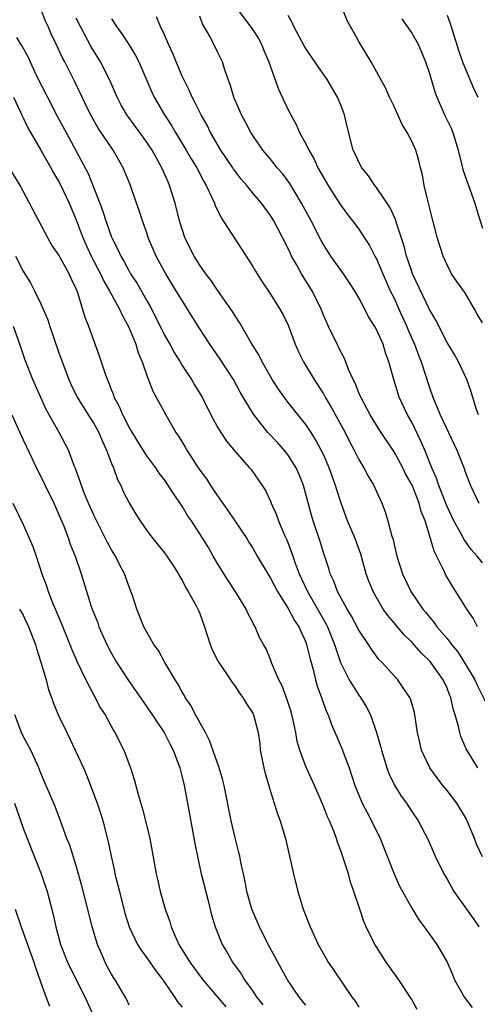
# Model space of a CAD drawing. Units: inches. Extents: x 2671370 to 2673000, y 1543204 to 1545000.
# Drawn here: x 2671555 to 2671606, y 1544626 to 1544738 of the extents above; entities that cross this region are included whole.
import ezdxf

# ---------------------------------------------------------------- set-up
doc = ezdxf.new("R2010")
doc.units = ezdxf.units.IN
doc.header["$MEASUREMENT"] = 0
doc.layers.add('LD26701542_2ft', color=9, linetype='Continuous')

msp = doc.modelspace()

# ---------------------------------------------------------------- linework, layer by layer
at = {"layer": 'LD26701542_2ft'}
for points, elevation in [([(2671607, 1544703.43), (2671606.42, 1544704.42), (2671606.12, 1544705), (2671605, 1544706.87), (2671604.11, 1544708.11), (2671603.51, 1544709), (2671603, 1544710), (2671602.54, 1544711), (2671601.91, 1544713), (2671601.33, 1544715.33), (2671600.86, 1544717.14), (2671600.41, 1544719), (2671600.2, 1544720.2), (2671600, 1544721), (2671599.82, 1544721.82), (2671599.47, 1544723), (2671599, 1544724.02), (2671598.47, 1544725), (2671597.91, 1544725.91), (2671597, 1544727.93), (2671596.49, 1544729), (2671596.04, 1544730.04), (2671595.49, 1544731), (2671594.41, 1544733), (2671593.89, 1544733.89), (2671593, 1544735.31), (2671591.69, 1544737.69), (2671590.36, 1544741)], 8702), ([(2671607, 1544642.94), (2671606.35, 1544644.35), (2671606.12, 1544645), (2671605.28, 1544647), (2671605.19, 1544647.19), (2671604.09, 1544649), (2671603, 1544650.43), (2671602.53, 1544651), (2671601.87, 1544651.87), (2671601.03, 1544653), (2671600.11, 1544655), (2671599.9, 1544655.9), (2671599.66, 1544657), (2671599.36, 1544659), (2671599.3, 1544659.29), (2671598.85, 1544660.85), (2671598.77, 1544661), (2671598.26, 1544661.74), (2671597.42, 1544663), (2671595.6, 1544665), (2671595.29, 1544665.29), (2671594.44, 1544666.44), (2671594.09, 1544667), (2671593, 1544668.62), (2671592.18, 1544670.18), (2671591.68, 1544671), (2671590.59, 1544673), (2671590.18, 1544674.18), (2671589.77, 1544675), (2671589.61, 1544675.61), (2671589, 1544677.42), (2671588.64, 1544678.64), (2671587.85, 1544681), (2671587.65, 1544681.65), (2671586.76, 1544685), (2671586.25, 1544686.25), (2671585.93, 1544687), (2671585, 1544688.43), (2671584.54, 1544689), (2671583.82, 1544689.82), (2671582.72, 1544691), (2671581.07, 1544693.07), (2671579.92, 1544695), (2671579.59, 1544695.59), (2671578.82, 1544697), (2671577.31, 1544699.31), (2671576.13, 1544701), (2671575, 1544702.76), (2671573.62, 1544705), (2671573, 1544705.96), (2671572.38, 1544707), (2671571.14, 1544709), (2671571, 1544709.24), (2671570.06, 1544711), (2671569.21, 1544713), (2671569, 1544713.64), (2671568.5, 1544715), (2671568.15, 1544716.15), (2671567.84, 1544717), (2671567.15, 1544719), (2671566.32, 1544721), (2671565.19, 1544723), (2671563.5, 1544725.5), (2671562.76, 1544726.77), (2671562.28, 1544727.72), (2671561.67, 1544729), (2671560.82, 1544730.82), (2671559.7, 1544733), (2671559.45, 1544733.45), (2671558.74, 1544735), (2671558.17, 1544736.17), (2671557.82, 1544737), (2671557.55, 1544737.55), (2671556.99, 1544738.99)], 8716), ([(2671579.24, 1544739), (2671581, 1544736.63), (2671581.64, 1544735.64), (2671581.99, 1544735), (2671582.27, 1544734.27), (2671582.83, 1544733), (2671583, 1544732.44), (2671583.9, 1544729.9), (2671585, 1544727.56), (2671585.29, 1544727), (2671585.92, 1544725.92), (2671586.3, 1544725), (2671587, 1544723.71), (2671587.33, 1544723), (2671587.96, 1544721.96), (2671588.38, 1544721), (2671589, 1544719.89), (2671589.54, 1544719), (2671590.09, 1544718.09), (2671591, 1544716.69), (2671591.71, 1544715.71), (2671592.29, 1544715), (2671593, 1544714.03), (2671593.69, 1544713), (2671594.2, 1544712.2), (2671594.82, 1544711), (2671595, 1544710.68), (2671595.71, 1544709), (2671596.61, 1544707), (2671597, 1544706.21), (2671597.54, 1544705), (2671598.45, 1544703), (2671598.61, 1544702.61), (2671599.33, 1544701), (2671599.77, 1544699.77), (2671600.07, 1544699), (2671601, 1544696.1), (2671601.4, 1544695), (2671601.65, 1544694.35), (2671602.23, 1544693), (2671604.1, 1544689), (2671604.92, 1544686.92), (2671605, 1544686.66), (2671605.66, 1544685), (2671606.61, 1544683)], 8706), ([(2671606.5, 1544653), (2671605.15, 1544655.15), (2671604.56, 1544656.56), (2671604.43, 1544657), (2671604.29, 1544657.71), (2671603.9, 1544659), (2671603.68, 1544659.68), (2671603.42, 1544661), (2671603.29, 1544661.29), (2671603, 1544662.05), (2671602.57, 1544663), (2671601.07, 1544665.07), (2671600.06, 1544666.06), (2671599, 1544667.26), (2671598.11, 1544668.11), (2671597, 1544669.45), (2671596.28, 1544670.28), (2671595.78, 1544671), (2671595, 1544672.32), (2671594.62, 1544673), (2671594.15, 1544674.15), (2671593.85, 1544675), (2671593.24, 1544677.24), (2671592.59, 1544679), (2671591.74, 1544681), (2671591, 1544682.99), (2671590.52, 1544684.52), (2671590.38, 1544685), (2671589.66, 1544687), (2671589, 1544688.5), (2671588.76, 1544689), (2671588.15, 1544690.15), (2671587.6, 1544691), (2671587, 1544691.9), (2671585, 1544694.42), (2671584.55, 1544695), (2671583.9, 1544695.9), (2671583.2, 1544697), (2671583, 1544697.34), (2671582.07, 1544699), (2671581.73, 1544699.73), (2671580.82, 1544701.18), (2671579.48, 1544703.48), (2671579, 1544704.21), (2671578.7, 1544704.7), (2671578.51, 1544705), (2671577, 1544707.13), (2671576.25, 1544708.25), (2671575.67, 1544709), (2671575, 1544709.95), (2671574.35, 1544711), (2671573.35, 1544713), (2671573, 1544714.03), (2671572.71, 1544715), (2671572.2, 1544717), (2671571.58, 1544719), (2671571.4, 1544719.4), (2671570.71, 1544721), (2671569.6, 1544723), (2671569, 1544723.89), (2671566.84, 1544726.84), (2671566.74, 1544727), (2671566.11, 1544728.11), (2671565.66, 1544729), (2671564.78, 1544731), (2671563.76, 1544733), (2671562.71, 1544734.71), (2671561.48, 1544737), (2671561, 1544737.95)], 8714), ([(2671565, 1544737.89), (2671565.57, 1544737), (2671566.16, 1544736.16), (2671566.96, 1544734.96), (2671567.72, 1544733.72), (2671568.08, 1544733), (2671569.58, 1544729.58), (2671569.85, 1544729), (2671570.99, 1544727), (2671571.8, 1544725.8), (2671572.26, 1544725), (2671573.47, 1544723), (2671574.02, 1544722.02), (2671574.65, 1544721), (2671575.45, 1544719.45), (2671575.72, 1544719), (2671576.38, 1544717.62), (2671576.65, 1544717), (2671576.74, 1544716.74), (2671577.39, 1544715.39), (2671577.66, 1544715), (2671579.76, 1544711.76), (2671581, 1544709.82), (2671581.3, 1544709.3), (2671582.06, 1544708.06), (2671583, 1544706.69), (2671584.07, 1544705), (2671584.4, 1544704.4), (2671585, 1544703.16), (2671585.8, 1544701), (2671586.16, 1544700.16), (2671586.76, 1544699), (2671587.96, 1544697), (2671588.38, 1544696.38), (2671589, 1544695.37), (2671589.2, 1544695), (2671589.89, 1544693.89), (2671591.46, 1544691), (2671591.97, 1544689.97), (2671592.48, 1544689), (2671593, 1544687.95), (2671593.59, 1544687), (2671594.07, 1544686.07), (2671594.72, 1544685), (2671595, 1544684.33), (2671595.61, 1544683), (2671596, 1544682), (2671596.31, 1544681), (2671596.75, 1544679.25), (2671596.88, 1544678.88), (2671597, 1544678.31), (2671597.31, 1544677), (2671597.95, 1544675), (2671598.29, 1544674.29), (2671598.89, 1544673), (2671600.26, 1544671), (2671600.6, 1544670.6), (2671601, 1544670.1), (2671601.51, 1544669.51), (2671601.86, 1544669), (2671603, 1544667.67), (2671603.5, 1544667), (2671604.18, 1544666.18), (2671604.95, 1544665), (2671606.13, 1544663), (2671606.39, 1544662.39), (2671607.72, 1544659.72)], 8712), ([(2671606.46, 1544669), (2671605.96, 1544669.96), (2671605.25, 1544671), (2671604, 1544673), (2671603.6, 1544673.6), (2671602.85, 1544674.85), (2671602.62, 1544675.38), (2671601.55, 1544677.55), (2671601.14, 1544679), (2671600.51, 1544681), (2671600.07, 1544682.07), (2671599.84, 1544683), (2671599.03, 1544685.03), (2671598.31, 1544686.31), (2671597.98, 1544687), (2671597, 1544688.83), (2671595.54, 1544691), (2671595, 1544691.84), (2671594.3, 1544693), (2671593.23, 1544695), (2671593, 1544695.52), (2671592.58, 1544696.58), (2671592.36, 1544697), (2671591.85, 1544698.15), (2671591.38, 1544699.38), (2671591, 1544700.09), (2671590.71, 1544700.71), (2671590.54, 1544701), (2671589.56, 1544703), (2671589, 1544704.29), (2671588.73, 1544705), (2671587.78, 1544707), (2671586.53, 1544709), (2671585.96, 1544710.04), (2671585.4, 1544711), (2671585.27, 1544711.27), (2671585, 1544711.86), (2671583.8, 1544714.2), (2671583.38, 1544715), (2671583, 1544715.61), (2671581.99, 1544717), (2671581, 1544718.13), (2671580.31, 1544719), (2671579.7, 1544719.7), (2671579, 1544720.61), (2671578.83, 1544720.83), (2671578.74, 1544721), (2671577.39, 1544723), (2671576.2, 1544725), (2671575.82, 1544725.82), (2671575.15, 1544727), (2671574.45, 1544728.45), (2671574.14, 1544729), (2671573.8, 1544729.8), (2671573.18, 1544731), (2671573, 1544731.39), (2671572.31, 1544733), (2671571.94, 1544733.94), (2671571.46, 1544735), (2671571, 1544736.08), (2671570.56, 1544737), (2671570.1, 1544738.1)], 8710), ([(2671607, 1544676.24), (2671606.4, 1544677), (2671605.74, 1544677.74), (2671605, 1544678.77), (2671604.91, 1544678.91), (2671604.73, 1544679.27), (2671603.77, 1544681), (2671603, 1544682.61), (2671602.88, 1544682.88), (2671602.08, 1544685), (2671601.82, 1544685.82), (2671601.28, 1544687), (2671600.48, 1544689), (2671600.04, 1544690.04), (2671599, 1544692.17), (2671598.53, 1544693), (2671597.58, 1544695), (2671596.96, 1544697), (2671596.42, 1544699), (2671596.03, 1544700.03), (2671595.75, 1544701), (2671595, 1544702.67), (2671594.82, 1544703), (2671594.11, 1544704.11), (2671593.67, 1544705), (2671593, 1544706.28), (2671592.6, 1544707), (2671591.97, 1544707.97), (2671591.27, 1544709), (2671589.85, 1544711), (2671589, 1544712.32), (2671588.75, 1544712.75), (2671587.6, 1544715), (2671586.52, 1544717), (2671585.21, 1544719.21), (2671584.36, 1544720.36), (2671583.78, 1544721), (2671583.44, 1544721.44), (2671583, 1544721.98), (2671582.12, 1544723), (2671581, 1544724.65), (2671580.78, 1544725), (2671580.18, 1544726.18), (2671579.74, 1544727), (2671578.87, 1544729), (2671578.45, 1544730.45), (2671578.22, 1544731), (2671577.79, 1544732.21), (2671577.57, 1544733), (2671577, 1544734.12), (2671576.16, 1544735.84), (2671575.32, 1544737.32), (2671575, 1544738.19)], 8708), ([(2671606.55, 1544693), (2671606.3, 1544693.71), (2671605.71, 1544695.71), (2671605.23, 1544697), (2671604.3, 1544699), (2671603.84, 1544699.84), (2671603, 1544701.19), (2671601.74, 1544703.74), (2671601, 1544704.93), (2671599.1, 1544709), (2671599, 1544709.26), (2671598.57, 1544710.57), (2671598.41, 1544711), (2671598.13, 1544712.13), (2671597.26, 1544714.74), (2671597.15, 1544715.15), (2671596.53, 1544716.53), (2671595, 1544718.78), (2671594.83, 1544719), (2671594.1, 1544720.1), (2671593.35, 1544721), (2671593, 1544721.63), (2671592.58, 1544722.58), (2671592.37, 1544723), (2671591.68, 1544725.68), (2671591.39, 1544727), (2671591, 1544728.03), (2671590.61, 1544729), (2671589.44, 1544731), (2671588.02, 1544733), (2671587, 1544734.52), (2671586.82, 1544734.82), (2671585.64, 1544737), (2671585.45, 1544737.45), (2671585, 1544738.24)], 8704), ([(2671597.86, 1544737.86), (2671599, 1544736.25), (2671599.72, 1544735), (2671600.11, 1544734.11), (2671600.57, 1544733), (2671601, 1544731.7), (2671601.62, 1544729.62), (2671601.84, 1544729), (2671602.53, 1544727.47), (2671602.72, 1544727), (2671603.47, 1544725.47), (2671603.66, 1544725), (2671604.27, 1544723), (2671604.69, 1544721.31), (2671604.8, 1544720.8), (2671605.31, 1544719.31), (2671605.44, 1544719), (2671606.14, 1544717), (2671606.32, 1544716.32), (2671607, 1544714.14)], 8700), ([(2671603, 1544738.29), (2671603.35, 1544737.35), (2671604.31, 1544734.31), (2671604.76, 1544733), (2671605, 1544732.35), (2671605.57, 1544731), (2671606.01, 1544730.01), (2671606.5, 1544729)], 8698), ([(2671554.25, 1544735.75), (2671554.7, 1544735), (2671554.83, 1544734.83), (2671555.55, 1544733.55), (2671555.79, 1544733), (2671556.49, 1544731.51), (2671557.75, 1544729), (2671558.86, 1544726.86), (2671559.85, 1544725), (2671562.36, 1544720.36), (2671562.9, 1544719), (2671563.68, 1544717), (2671564.03, 1544716.03), (2671564.35, 1544715), (2671565, 1544713.15), (2671565.06, 1544713), (2671565.73, 1544711.73), (2671566.05, 1544711), (2671566.41, 1544710.41), (2671567, 1544709.27), (2671567.15, 1544709), (2671567.89, 1544707.89), (2671569, 1544705.92), (2671569.35, 1544705.35), (2671570.03, 1544704.03), (2671571, 1544702.04), (2671571.59, 1544701), (2671572.08, 1544700.08), (2671572.77, 1544699), (2671573, 1544698.61), (2671574.07, 1544697), (2671574.41, 1544696.41), (2671575, 1544695.43), (2671575.25, 1544695), (2671576.24, 1544693), (2671577, 1544691.61), (2671577.37, 1544691), (2671578.02, 1544690.02), (2671579, 1544688.85), (2671580.64, 1544687), (2671580.8, 1544686.8), (2671582.08, 1544685), (2671582.43, 1544684.43), (2671583, 1544683.22), (2671583.08, 1544683), (2671583.67, 1544681.67), (2671583.9, 1544681), (2671584.55, 1544679.45), (2671584.84, 1544678.84), (2671585.4, 1544677.4), (2671585.52, 1544677), (2671585.8, 1544676.2), (2671586.26, 1544675), (2671587.18, 1544673), (2671589.3, 1544669.3), (2671589.45, 1544669), (2671590.27, 1544667), (2671590.43, 1544666.43), (2671590.95, 1544664.95), (2671591.92, 1544663), (2671593, 1544661.24), (2671593.18, 1544661), (2671593.87, 1544659.87), (2671594.32, 1544659), (2671595.02, 1544657), (2671595.46, 1544655.46), (2671595.56, 1544655), (2671596.17, 1544653), (2671596.39, 1544652.39), (2671597.04, 1544651.04), (2671597.81, 1544649.81), (2671598.41, 1544649), (2671599, 1544648.05), (2671599.73, 1544647), (2671600.85, 1544644.85), (2671601.47, 1544643.47), (2671601.65, 1544643), (2671602.63, 1544641), (2671603, 1544640.39), (2671603.78, 1544639), (2671605, 1544637.25), (2671605.95, 1544635.95), (2671606.6, 1544635)], 8718), ([(2671553.9, 1544729), (2671554.7, 1544727.3), (2671554.88, 1544726.88), (2671555, 1544726.66), (2671555.53, 1544725.53), (2671557, 1544722.99), (2671558.12, 1544721), (2671558.42, 1544720.42), (2671559, 1544719.48), (2671559.25, 1544719), (2671560.21, 1544717), (2671561, 1544715.09), (2671561.78, 1544713), (2671562.71, 1544711), (2671563.76, 1544709), (2671564.14, 1544708.14), (2671564.83, 1544707), (2671565.91, 1544705), (2671566.23, 1544704.23), (2671566.93, 1544703), (2671567.74, 1544701), (2671568.03, 1544700.03), (2671568.47, 1544699), (2671569, 1544697.47), (2671569.7, 1544695.7), (2671571.14, 1544693), (2671572.29, 1544691), (2671572.58, 1544690.58), (2671573.33, 1544689.33), (2671573.52, 1544689), (2671574.48, 1544687.52), (2671575, 1544686.74), (2671575.75, 1544685.75), (2671576.23, 1544685), (2671577, 1544683.85), (2671578.17, 1544682.17), (2671580.31, 1544679), (2671580.57, 1544678.57), (2671581, 1544677.9), (2671581.51, 1544677), (2671582.69, 1544675), (2671583, 1544674.51), (2671583.79, 1544673), (2671585, 1544671.06), (2671585.72, 1544669.72), (2671586.2, 1544669), (2671587, 1544667.26), (2671587.1, 1544667), (2671587.46, 1544665.46), (2671587.84, 1544664.16), (2671588.09, 1544663), (2671588.28, 1544662.28), (2671588.77, 1544661), (2671588.82, 1544660.82), (2671589.35, 1544659.35), (2671589.53, 1544659), (2671589.93, 1544657.93), (2671591.12, 1544655.12), (2671591.23, 1544654.77), (2671591.9, 1544653), (2671592.55, 1544651), (2671593, 1544649.9), (2671593.4, 1544649), (2671593.94, 1544647.94), (2671594.45, 1544647), (2671595.41, 1544645), (2671596.22, 1544643), (2671597, 1544641.02), (2671597.62, 1544639.62), (2671599, 1544637.11), (2671599.81, 1544635.81), (2671600.42, 1544635), (2671601.86, 1544633), (2671603, 1544631.01), (2671603.61, 1544629.61), (2671603.84, 1544629), (2671604.96, 1544627), (2671605.85, 1544625.85)], 8720), ([(2671599.62, 1544625.62), (2671599, 1544626.76), (2671598.85, 1544627), (2671597.53, 1544629), (2671596.47, 1544630.47), (2671596.12, 1544631), (2671595, 1544632.72), (2671594.83, 1544633), (2671593.85, 1544635), (2671593.59, 1544635.59), (2671593.11, 1544637), (2671592.45, 1544639), (2671592.07, 1544640.07), (2671591.82, 1544641), (2671591.29, 1544642.71), (2671591, 1544643.54), (2671590.6, 1544644.6), (2671590.48, 1544645), (2671590.17, 1544645.83), (2671589.68, 1544647), (2671589.46, 1544647.46), (2671589, 1544648.67), (2671588, 1544651), (2671587, 1544653.17), (2671586.33, 1544655), (2671586.01, 1544656.01), (2671585.87, 1544657), (2671585.58, 1544658.42), (2671585.35, 1544659.35), (2671584.85, 1544660.85), (2671584.32, 1544662.32), (2671583.95, 1544663), (2671583.15, 1544664.85), (2671583, 1544665.27), (2671582.5, 1544666.5), (2671582.2, 1544667), (2671581.77, 1544667.77), (2671581.26, 1544669), (2671581.15, 1544669.15), (2671581, 1544669.47), (2671580.47, 1544670.47), (2671580.25, 1544671), (2671579.07, 1544672.93), (2671578.22, 1544674.22), (2671577, 1544676.17), (2671576.51, 1544677), (2671575.97, 1544677.97), (2671575, 1544679.52), (2671574.05, 1544681), (2671573.62, 1544681.62), (2671573, 1544682.66), (2671572.34, 1544683.66), (2671571, 1544685.63), (2671570.41, 1544686.41), (2671570.01, 1544687), (2671569, 1544688.37), (2671567.98, 1544689.98), (2671567, 1544691.61), (2671566.29, 1544693), (2671565.91, 1544693.91), (2671565.32, 1544695), (2671565.25, 1544695.25), (2671565, 1544695.85), (2671564.7, 1544696.69), (2671564.54, 1544697), (2671564.27, 1544697.73), (2671563.65, 1544699.65), (2671562.43, 1544703), (2671562.03, 1544704.03), (2671561.18, 1544706.82), (2671561, 1544707.28), (2671560.44, 1544708.44), (2671560.21, 1544709), (2671559, 1544711.18), (2671558.25, 1544712.25), (2671557.82, 1544713), (2671555.73, 1544717), (2671554.67, 1544719), (2671553.47, 1544721)], 8722), ([(2671554.14, 1544711), (2671555, 1544709.27), (2671555.88, 1544707.88), (2671556.32, 1544707), (2671557, 1544705.6), (2671557.28, 1544705), (2671557.78, 1544703.78), (2671558.02, 1544703), (2671559, 1544700.16), (2671560.17, 1544697), (2671560.42, 1544696.42), (2671561.13, 1544695), (2671562.37, 1544693), (2671563, 1544692.01), (2671563.56, 1544691), (2671563.98, 1544689.98), (2671564.45, 1544689), (2671565, 1544687.51), (2671565.21, 1544687), (2671565.68, 1544685.68), (2671566.05, 1544685), (2671566.34, 1544684.34), (2671567, 1544683.03), (2671567.76, 1544681.76), (2671568.24, 1544681), (2671569, 1544679.91), (2671569.7, 1544679), (2671571, 1544677.36), (2671571.27, 1544677), (2671571.81, 1544676.19), (2671572.58, 1544675), (2671572.72, 1544674.72), (2671573, 1544674.29), (2671573.42, 1544673.42), (2671573.7, 1544673), (2671574.56, 1544671.44), (2671574.85, 1544670.85), (2671575, 1544670.5), (2671575.52, 1544669), (2671576.16, 1544667), (2671576.4, 1544666.4), (2671577.08, 1544665.08), (2671578.47, 1544663), (2671578.67, 1544662.67), (2671579, 1544662.25), (2671579.49, 1544661.49), (2671579.88, 1544661), (2671580.27, 1544660.27), (2671581, 1544659.2), (2671581.1, 1544659), (2671581.6, 1544657), (2671581.78, 1544655.78), (2671581.85, 1544655), (2671582.24, 1544653), (2671582.39, 1544652.39), (2671582.8, 1544651), (2671582.84, 1544650.84), (2671583.44, 1544649), (2671583.8, 1544647.8), (2671584.11, 1544647), (2671584.69, 1544645), (2671585.62, 1544641), (2671586.11, 1544639), (2671586.72, 1544637), (2671587.49, 1544635), (2671588.41, 1544633), (2671589, 1544631.93), (2671589.54, 1544631), (2671590.14, 1544630.14), (2671592.27, 1544627), (2671592.58, 1544626.58), (2671593, 1544625.89)], 8724), ([(2671587, 1544626.11), (2671586.29, 1544627), (2671584.92, 1544629), (2671583.82, 1544631), (2671583.55, 1544631.55), (2671582.76, 1544633), (2671581.75, 1544635), (2671580.9, 1544637), (2671580.34, 1544639), (2671580.13, 1544640.13), (2671579.66, 1544642.34), (2671579.54, 1544643), (2671579.43, 1544643.43), (2671579, 1544645.07), (2671578.54, 1544647), (2671577.76, 1544651), (2671577.6, 1544651.6), (2671577.19, 1544653), (2671576.11, 1544656.11), (2671575.64, 1544657), (2671575, 1544658.15), (2671574.72, 1544658.72), (2671574.53, 1544659), (2671574.02, 1544660.02), (2671573.34, 1544661), (2671573.23, 1544661.23), (2671573, 1544661.59), (2671572.52, 1544662.52), (2671572.2, 1544663), (2671571.06, 1544664.94), (2671570.32, 1544666.32), (2671569.81, 1544667), (2671569, 1544668.37), (2671568.67, 1544669), (2671567.86, 1544671), (2671567.33, 1544672.67), (2671567.21, 1544673), (2671567, 1544673.53), (2671566.47, 1544675), (2671565.96, 1544675.96), (2671565.44, 1544677), (2671565, 1544677.73), (2671564.55, 1544678.55), (2671564.34, 1544679), (2671563, 1544681.65), (2671562.39, 1544683), (2671561.95, 1544684.05), (2671561.59, 1544685), (2671561.46, 1544685.46), (2671560.94, 1544686.94), (2671560.83, 1544687.17), (2671560.14, 1544689), (2671559.07, 1544691), (2671557.61, 1544693.61), (2671556.08, 1544697), (2671555.22, 1544699.22), (2671554.64, 1544701), (2671553.92, 1544703)], 8726), ([(2671553.71, 1544693), (2671554.64, 1544691), (2671555, 1544690.17), (2671555.37, 1544689.37), (2671556.67, 1544686.67), (2671557.35, 1544685.35), (2671557.5, 1544685), (2671558.47, 1544683), (2671559.35, 1544681), (2671559.6, 1544680.4), (2671560.13, 1544679), (2671560.34, 1544678.34), (2671560.89, 1544677), (2671561.57, 1544675), (2671562.71, 1544671.29), (2671562.82, 1544671), (2671563.44, 1544669.44), (2671563.58, 1544669), (2671564.47, 1544667), (2671565, 1544665.95), (2671565.55, 1544665), (2671566.91, 1544662.91), (2671569, 1544659.92), (2671570.95, 1544657), (2671571.64, 1544655.64), (2671571.99, 1544655), (2671572.73, 1544653), (2671573, 1544651.96), (2671573.22, 1544651), (2671573.6, 1544649), (2671574.43, 1544644.43), (2671574.76, 1544642.76), (2671575.17, 1544641), (2671575.92, 1544638.08), (2671576.34, 1544636.34), (2671576.74, 1544635), (2671577.55, 1544633), (2671578.1, 1544632.1), (2671578.72, 1544631), (2671579.68, 1544629.67), (2671580.06, 1544629), (2671581, 1544627.7), (2671581.47, 1544627), (2671582.15, 1544626.15)], 8728), ([(2671553.84, 1544683), (2671555, 1544680.59), (2671556.1, 1544678.1), (2671556.48, 1544677), (2671557.13, 1544675), (2671557.63, 1544673.63), (2671557.82, 1544673), (2671558.36, 1544671.64), (2671559.34, 1544669.34), (2671560.28, 1544667), (2671560.48, 1544666.48), (2671561.09, 1544665.09), (2671562.09, 1544663), (2671563, 1544661.23), (2671563.77, 1544659.77), (2671564.27, 1544659), (2671565.24, 1544657.23), (2671565.38, 1544657), (2671566.38, 1544655), (2671567.15, 1544653), (2671567.59, 1544651.59), (2671568.02, 1544649.98), (2671568.47, 1544648.47), (2671568.87, 1544647), (2671569.36, 1544645), (2671570.06, 1544641), (2671570.25, 1544640.25), (2671570.52, 1544639), (2671571.08, 1544637), (2671571.6, 1544635.6), (2671571.75, 1544635), (2671572.32, 1544633.68), (2671572.64, 1544633), (2671573.88, 1544631), (2671575.36, 1544629), (2671577.93, 1544625.93)], 8730), ([(2671554.6, 1544671), (2671555, 1544670.31), (2671555.62, 1544669), (2671556.38, 1544667), (2671556.52, 1544666.52), (2671557, 1544665), (2671557.59, 1544663), (2671557.87, 1544661.87), (2671558.2, 1544661), (2671558.4, 1544660.4), (2671558.97, 1544659), (2671559.94, 1544657), (2671560.3, 1544656.3), (2671561.82, 1544653), (2671562.19, 1544652.19), (2671562.64, 1544651), (2671563.37, 1544649), (2671563.78, 1544647.78), (2671564.01, 1544647), (2671564.62, 1544644.62), (2671564.95, 1544643), (2671565.33, 1544641.33), (2671565.39, 1544641), (2671565.72, 1544639.72), (2671565.89, 1544639), (2671566.53, 1544636.53), (2671567, 1544635), (2671567.94, 1544633), (2671568.35, 1544632.35), (2671569, 1544631.5), (2671570.02, 1544630.02), (2671570.82, 1544629), (2671572.19, 1544627), (2671572.49, 1544626.49), (2671573, 1544625.88)], 8732), ([(2671567, 1544626.12), (2671566.73, 1544626.73), (2671566.59, 1544627), (2671565.41, 1544629), (2671565.24, 1544629.24), (2671565, 1544629.63), (2671564.52, 1544630.52), (2671564.27, 1544631), (2671563.74, 1544632.26), (2671563.42, 1544633), (2671562.82, 1544635), (2671562.33, 1544637), (2671561.65, 1544639.65), (2671561, 1544641.91), (2671560.27, 1544644.27), (2671559.96, 1544645), (2671559.24, 1544647), (2671558.62, 1544648.62), (2671557.42, 1544651.42), (2671557, 1544652.41), (2671556.77, 1544653), (2671555.85, 1544655), (2671555, 1544656.62), (2671554.82, 1544657), (2671554.05, 1544659)], 8734), ([(2671554, 1544649), (2671555, 1544646.17), (2671555.45, 1544645), (2671556.26, 1544643), (2671557.04, 1544641), (2671557.7, 1544639), (2671558.4, 1544636.4), (2671558.71, 1544635), (2671559.24, 1544633), (2671560.03, 1544631), (2671560.34, 1544630.34), (2671562.03, 1544627), (2671562.92, 1544625)], 8736), ([(2671554.1, 1544637), (2671554.76, 1544635), (2671555, 1544634.36), (2671556.19, 1544631), (2671556.38, 1544630.38), (2671556.89, 1544629), (2671557, 1544628.65), (2671557.62, 1544627), (2671558, 1544626)], 8738)]:
    msp.add_lwpolyline(points, dxfattribs=dict(at, elevation=elevation))

doc.saveas('drawing.dxf')
